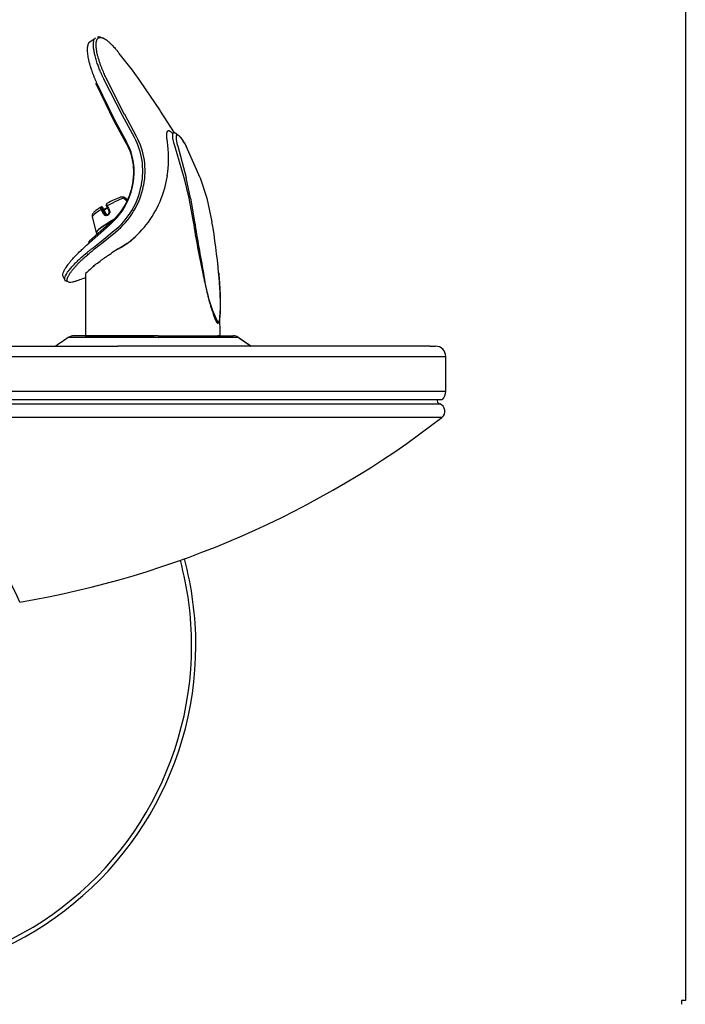
# Model space of a CAD drawing. Units: inches. Extents: x -26.6 to 33.5, y -38.8 to 2.1.
# Drawn here: x 25.5 to 33.5, y -18.3 to -6.5 of the extents above; entities that cross this region are included whole.
import ezdxf

# ---------------------------------------------------------------- set-up
doc = ezdxf.new("R2010")
doc.units = ezdxf.units.IN
doc.header["$MEASUREMENT"] = 0
doc.layers.add('Default', color=7, linetype='Continuous')

msp = doc.modelspace()

# ---------------------------------------------------------------- linework, layer by layer
at = {"layer": 'Default', "color": 7, "linetype": 'Continuous'}
for p, q in [((33.467, 2.015), (33.467, -18.269)), ((26.383, -6.721), (26.309, -6.773)), ((26.487, -7.208), (26.486, -7.206)), ((26.488, -7.209), (26.487, -7.208)), ((26.516, -7.198), (26.515, -7.196)), ((26.516, -7.199), (26.516, -7.198)), ((26.737, -7.635), (26.516, -7.199)), ((26.613, -7.716), (26.398, -7.275)), ((26.621, -7.703), (26.404, -7.258)), ((26.711, -7.647), (26.488, -7.209)), ((27.168, -7.592), (26.92, -7.228)), ((26.711, -7.648), (26.711, -7.647)), ((26.854, -7.911), (26.711, -7.648)), ((26.738, -7.636), (26.737, -7.635)), ((26.879, -7.898), (26.738, -7.636)), ((27.334, -7.855), (27.169, -7.593)), ((26.756, -7.979), (26.613, -7.716)), ((26.762, -7.966), (26.621, -7.703)), ((27.303, -7.855), (27.326, -7.855)), ((27.34, -7.857), (27.339, -7.857)), ((26.756, -7.979), (26.757, -7.982)), ((26.764, -7.969), (26.762, -7.966)), ((27.242, -7.931), (27.247, -7.969)), ((27.244, -7.947), (27.244, -7.947)), ((27.247, -7.969), (27.253, -8.007)), ((27.254, -8.02), (27.255, -8.02)), ((27.317, -7.94), (27.325, -7.973)), ((27.325, -7.973), (27.337, -8.009)), ((27.337, -8.009), (27.448, -8.39)), ((27.359, -7.954), (27.365, -7.983)), ((27.365, -7.983), (27.374, -8.015)), ((27.374, -8.015), (27.475, -8.393)), ((27.456, -7.976), (27.436, -7.944)), ((27.459, -7.983), (27.441, -7.954)), ((27.475, -8.01), (27.456, -7.975)), ((27.477, -8.015), (27.459, -7.983)), ((27.645, -8.394), (27.477, -8.015)), ((27.247, -8.373), (27.216, -8.519)), ((27.248, -8.369), (27.247, -8.373)), ((27.448, -8.39), (27.448, -8.391)), ((26.938, -8.484), (26.939, -8.479)), ((26.965, -8.489), (26.966, -8.484)), ((27.448, -8.391), (27.448, -8.392)), ((27.448, -8.392), (27.449, -8.393)), ((27.449, -8.393), (27.506, -8.638)), ((27.449, -8.393), (27.506, -8.638)), ((27.475, -8.393), (27.475, -8.394)), ((27.475, -8.394), (27.476, -8.395)), ((27.529, -8.64), (27.476, -8.395)), ((27.476, -8.395), (27.476, -8.395)), ((27.476, -8.395), (27.476, -8.395)), ((27.645, -8.394), (27.645, -8.395)), ((27.645, -8.395), (27.722, -8.64)), ((27.645, -8.395), (27.722, -8.64)), ((27.216, -8.519), (27.215, -8.526)), ((26.464, -8.744), (26.459, -8.744)), ((26.772, -8.68), (26.741, -8.647)), ((26.771, -8.661), (26.751, -8.64)), ((27.506, -8.638), (27.559, -8.922)), ((27.529, -8.64), (27.577, -8.922)), ((27.722, -8.64), (27.785, -8.922)), ((26.484, -8.829), (26.457, -8.775)), ((26.472, -8.749), (26.467, -8.749)), ((26.471, -8.771), (26.497, -8.826)), ((26.515, -8.826), (26.472, -8.749)), ((26.516, -8.826), (26.473, -8.749)), ((26.497, -8.826), (26.515, -8.826)), ((26.552, -8.946), (26.315, -9.155)), ((26.316, -9.174), (26.554, -8.964)), ((26.349, -8.865), (26.396, -9.052)), ((26.552, -8.946), (26.577, -8.923)), ((26.554, -8.964), (26.563, -8.956)), ((26.563, -8.956), (26.579, -8.941)), ((26.397, -9.056), (26.407, -9.074)), ((26.465, -9.152), (26.613, -9.029)), ((26.48, -9.168), (26.628, -9.046)), ((26.362, -9.232), (26.465, -9.152)), ((26.377, -9.249), (26.48, -9.168)), ((26.661, -9.249), (26.769, -9.18)), ((26.358, -9.235), (26.362, -9.232)), ((26.373, -9.253), (26.377, -9.249)), ((26.661, -9.249), (26.583, -9.297)), ((26.269, -9.545), (26.266, -10.29)), ((25.997, -9.577), (26.025, -9.632)), ((27.882, -10.29), (27.881, -10.043)), ((27.856, -10.132), (27.856, -10.138)), ((27.14, -10.29), (26.126, -10.29)), ((27.14, -10.29), (26.126, -10.29)), ((26.265, -10.29), (27.093, -10.29)), ((26.463, -10.29), (26.454, -10.29)), ((27.14, -10.29), (28.04, -10.29)), ((27.544, -10.29), (27.856, -10.29)), ((27.882, -10.29), (27.856, -10.29)), ((28.253, -10.415), (28.101, -10.31)), ((28.102, -10.31), (28.256, -10.415)), ((25.006, -10.415), (26.656, -10.415)), ((28.266, -10.415), (26.656, -10.415)), ((30.402, -10.415), (28.266, -10.415)), ((30.402, -10.415), (30.467, -10.415)), ((16.592, -10.54), (30.592, -10.54)), ((30.592, -10.956), (30.592, -10.54)), ((30.592, -10.956), (30.592, -10.54)), ((16.592, -10.956), (30.592, -10.956)), ((16.633, -11.056), (30.55, -11.056)), ((16.664, -11.108), (30.519, -11.108)), ((30.545, -11.271), (16.638, -11.271)), ((33.421, -18.269), (33.421, -18.314)), ((33.467, -18.269), (33.421, -18.269))]:
    msp.add_line(p, q, dxfattribs=at)
for centre, radius, start, end in [((21.347, -11.203), 6.846, 35.5032, 38.9286), ((26.094, -8.315), 0.861, 349.002, 27.9795), ((26.102, -8.312), 0.881, 348.7502, 28.0128), ((26.089, -8.327), 0.764, 349.4245, 27.9143), ((25.967, -8.169), 1.297, 351.1113, 7.1623), ((26.02, -8.325), 0.832, 312.2362, 350.1873), ((26.029, -8.312), 0.925, 309.1829, 349.2713), ((26.038, -8.309), 0.943, 308.6415, 349.0358), ((26.052, -8.213), 1.204, 313.9782, 344.9371), ((26.464, -8.754), 0.01, 29.1956, 90), ((26.698, -8.67), 0.0423, 43.7477, 121.3431), ((26.719, -8.671), 0.0435, 44.3975, 104.6477), ((26.717, -8.671), 0.0336, 44.3467, 68.0454), ((12.419, -22.659), 20.033, 44.2406, 44.4094), ((26.543, -8.811), 0.0312, 208.7554, 238.4227), ((39.059, -7.106), 11.642, 188.9722, 192.0832), ((39.108, -7.236), 11.653, 188.3167, 191.3905), ((20.833, -10.148), 7.059, 4.9634, 10.0066), ((26.14, -8.312), 1.072, 299.0732, 318.9776), ((26.052, -8.213), 1.204, 306.5311, 312.538), ((27.98, -11.297), 2.449, 130.849, 134.3238), ((20.929, -10.174), 6.966, 5.1956, 6.1091), ((29.44, -9.353), 1.765, 185.9908, 206.1784), ((24.204, -4.267), 5.71, 289.7718, 291.1695), ((27.144, -10.344), 0.0341, 86.5963, 91.8251), ((28.04, -10.398), 0.108, 55.2315, 62.5886), ((28.101, -10.311), 0.0015, 81.8295, 105.9081), ((30.467, -10.54), 0.125, 0, 90), ((30.45, -10.956), 0.142, 315, 0), ((30.535, -11.063), 0.0478, 171.1708, 250.6611), ((30.488, -11.197), 0.0938, 307.6837, 70.6611), ((23.592, -2.269), 11.375, 279.5448, 307.6837), ((23.592, -14.273), 2.045, 22.6336, 157.3664), ((23.592, -14.009), 4, 164.9126, 0), ((23.592, -14.009), 3.949, 164.9731, 0), ((23.592, -14.009), 3.949, 0, 15.0269), ((23.592, -14.009), 4, 0, 15.0874)]:
    msp.add_arc(centre, radius, start, end, dxfattribs=at)
for centre, major_axis, ratio, start_param, end_param in [((26.459, -8.754), (0, -0.01), 0.967837, 2.094395, 3.665191), ((26.464, -8.754), (0, -0.01), 0.967837, 2.094395, 3.141593), ((26.531, -8.735), (0.00902, 0.00432), 0.375991, 1.627578, 3.142681), ((26.534, -8.725), (-0.163, -0.091), 0.125788, 3.5844, 4.712423), ((26.55, -8.753), (0.201, 0.112), 0.125788, 0.408429, 1.605209), ((26.723, -8.647), (-0.00715, -0.00699), 0.178678, 3.141178, 3.503142), ((26.743, -8.647), (-0.00715, -0.00699), 0.178678, 3.142013, 4.893373), ((26.55, -8.753), (0.201, 0.112), 0.125788, 1.979225, 3.107611), ((26.463, -8.776), (-0.00902, -0.00432), 0.375991, 3.378939, 5.1303), ((26.464, -8.754), (-0.00873, -0.00488), 0.125788, 3.141593, 3.363013), ((26.489, -8.831), (-0.00902, -0.00433), 0.375431, 3.37888, 5.117264), ((26.534, -8.725), (-0.145, -0.081), 0.125788, 1.166329, 1.458604), ((26.539, -8.733), (-0.136, -0.076), 0.125788, 1.138722, 1.44633), ((26.507, -8.831), (-0.00873, -0.00488), 0.125788, 3.141593, 3.363013), ((26.557, -8.79), (0.00902, 0.00433), 0.375431, 1.640496, 3.37888), ((26.641, -8.917), (-0.245, -0.137), 0.125788, 4.786415, 6.283185), ((26.643, -8.919), (0.245, 0.137), 0.125788, 1.679195, 3.141593), ((26.641, -8.917), (-0.245, -0.137), 0.125788, 0, 0.019664), ((26.126, -10.401), (0, -0.11), 0.999568, 3.133915, 3.730985), ((28.04, -10.4), (0, 0.11), 0.975575, 5.680094, 6.283185)]:
    msp.add_ellipse(centre, major_axis=major_axis, ratio=ratio, start_param=start_param, end_param=end_param, dxfattribs=at)
for points, knots in [([(26.486, -7.206), (26.484, -7.201), (26.48, -7.192), (26.473, -7.178), (26.467, -7.165), (26.461, -7.152), (26.455, -7.138), (26.443, -7.112), (26.427, -7.072), (26.407, -7.017), (26.389, -6.96), (26.376, -6.906), (26.367, -6.859), (26.362, -6.813), (26.362, -6.773), (26.368, -6.744), (26.376, -6.727), (26.383, -6.718), (26.388, -6.714), (26.389, -6.713)], [0, 0, 0, 0, 0.018494, 0.036989, 0.055483, 0.073978, 0.092474, 0.110968, 0.186393, 0.26182, 0.357636, 0.453459, 0.539732, 0.625996, 0.749534, 0.841636, 0.914193, 0.970464, 1, 1, 1, 1]), ([(26.515, -7.196), (26.512, -7.19), (26.505, -7.175), (26.494, -7.151), (26.481, -7.122), (26.468, -7.091), (26.454, -7.057), (26.441, -7.021), (26.429, -6.982), (26.418, -6.944), (26.408, -6.906), (26.402, -6.873), (26.398, -6.844), (26.396, -6.821), (26.395, -6.802), (26.395, -6.786), (26.396, -6.773), (26.398, -6.762), (26.4, -6.753), (26.402, -6.746), (26.405, -6.74), (26.407, -6.734), (26.41, -6.73), (26.413, -6.726), (26.415, -6.723), (26.418, -6.72), (26.42, -6.718), (26.422, -6.716), (26.424, -6.715), (26.427, -6.714), (26.429, -6.713), (26.43, -6.712), (26.432, -6.711), (26.434, -6.711), (26.435, -6.711), (26.437, -6.71), (26.438, -6.71), (26.439, -6.71), (26.44, -6.71), (26.441, -6.709), (26.442, -6.709), (26.443, -6.709), (26.444, -6.709), (26.445, -6.709), (26.445, -6.709), (26.446, -6.709), (26.446, -6.709), (26.446, -6.709)], [0, 0, 0, 0, 0.021819, 0.054227, 0.090202, 0.130204, 0.174678, 0.223991, 0.278116, 0.335975, 0.396102, 0.454982, 0.506619, 0.552645, 0.593842, 0.630917, 0.664102, 0.694023, 0.721353, 0.746763, 0.770284, 0.791785, 0.811522, 0.829634, 0.846241, 0.861466, 0.875438, 0.888255, 0.899998, 0.91075, 0.9206, 0.929633, 0.937925, 0.945524, 0.952459, 0.958776, 0.96453, 0.969769, 0.974531, 0.978828, 0.982691, 0.986231, 0.989585, 0.992823, 0.995957, 0.999013, 1, 1, 1, 1]), ([(26.446, -6.709), (26.447, -6.709), (26.447, -6.709), (26.447, -6.709), (26.448, -6.709), (26.449, -6.709), (26.45, -6.709), (26.451, -6.709), (26.452, -6.709), (26.453, -6.709), (26.454, -6.71), (26.455, -6.71), (26.456, -6.71), (26.458, -6.71), (26.46, -6.711), (26.462, -6.711), (26.464, -6.712), (26.466, -6.712), (26.469, -6.713), (26.472, -6.714), (26.475, -6.715), (26.479, -6.717), (26.483, -6.719), (26.487, -6.721), (26.492, -6.724), (26.498, -6.727), (26.504, -6.731), (26.511, -6.735), (26.518, -6.741), (26.527, -6.747), (26.536, -6.755), (26.547, -6.764), (26.559, -6.775), (26.572, -6.788), (26.588, -6.803), (26.605, -6.822), (26.625, -6.844), (26.647, -6.87), (26.662, -6.888), (26.669, -6.897)], [0, 0, 0, 0, 0.001984, 0.007043, 0.01219, 0.017459, 0.022864, 0.028493, 0.034565, 0.041296, 0.048776, 0.057011, 0.066039, 0.075939, 0.086791, 0.098678, 0.111656, 0.125775, 0.141153, 0.157962, 0.176385, 0.196588, 0.218645, 0.242624, 0.268692, 0.297102, 0.328055, 0.361747, 0.398415, 0.438478, 0.481483, 0.527749, 0.578272, 0.634037, 0.695893, 0.763993, 0.839158, 0.922123, 1, 1, 1, 1]), ([(26.404, -7.258), (26.402, -7.253), (26.398, -7.244), (26.391, -7.23), (26.385, -7.215), (26.379, -7.201), (26.373, -7.187), (26.368, -7.173), (26.363, -7.16), (26.357, -7.146), (26.352, -7.132), (26.348, -7.119), (26.343, -7.106), (26.339, -7.092), (26.334, -7.079), (26.33, -7.067), (26.326, -7.054), (26.323, -7.042), (26.319, -7.029), (26.31, -6.996), (26.299, -6.944), (26.291, -6.881), (26.291, -6.829), (26.297, -6.799), (26.304, -6.783), (26.307, -6.777), (26.31, -6.773), (26.31, -6.772)], [0, 0, 0, 0, 0.020796, 0.041601, 0.062413, 0.08323, 0.104048, 0.124866, 0.145681, 0.166492, 0.187301, 0.208108, 0.228914, 0.249719, 0.270524, 0.291329, 0.312134, 0.332938, 0.353742, 0.374545, 0.506069, 0.637575, 0.770918, 0.904273, 0.94247, 0.980667, 1, 1, 1, 1]), ([(27.263, -7.831), (27.262, -7.831), (27.258, -7.832), (27.254, -7.834), (27.25, -7.837), (27.247, -7.841), (27.244, -7.846), (27.243, -7.851), (27.242, -7.855), (27.241, -7.86), (27.24, -7.865), (27.24, -7.87), (27.239, -7.875), (27.239, -7.881), (27.239, -7.887), (27.239, -7.894), (27.239, -7.901), (27.24, -7.908), (27.241, -7.915), (27.241, -7.923), (27.242, -7.929), (27.242, -7.931)], [0, 0, 0, 0, 0.078388, 0.15693, 0.235501, 0.313993, 0.392443, 0.435829, 0.479224, 0.522626, 0.566029, 0.609431, 0.652827, 0.696222, 0.739618, 0.783018, 0.82642, 0.869822, 0.913222, 0.956616, 1, 1, 1, 1]), ([(27.312, -7.864), (27.312, -7.863), (27.31, -7.861), (27.307, -7.858), (27.303, -7.854), (27.298, -7.85), (27.294, -7.846), (27.29, -7.843), (27.287, -7.84), (27.283, -7.838), (27.279, -7.836), (27.276, -7.834), (27.272, -7.833), (27.269, -7.832), (27.266, -7.831), (27.264, -7.831), (27.263, -7.831)], [0, 0, 0, 0, 0.012539, 0.08851, 0.164474, 0.240425, 0.31636, 0.392281, 0.468206, 0.544165, 0.620178, 0.696224, 0.772265, 0.848264, 0.924186, 1, 1, 1, 1]), ([(27.326, -7.855), (27.325, -7.855), (27.324, -7.855), (27.322, -7.855), (27.32, -7.856), (27.318, -7.858), (27.316, -7.859), (27.315, -7.861), (27.313, -7.863), (27.312, -7.866), (27.31, -7.873), (27.309, -7.889), (27.311, -7.911), (27.314, -7.929), (27.316, -7.936), (27.317, -7.94)], [0, 0, 0, 0, 0.044098, 0.088198, 0.132299, 0.176402, 0.220508, 0.264614, 0.30872, 0.352828, 0.396938, 0.626369, 0.855809, 0.927926, 1, 1, 1, 1]), ([(27.437, -7.945), (27.428, -7.933), (27.412, -7.912), (27.384, -7.884), (27.364, -7.87), (27.355, -7.865), (27.354, -7.864)], [0, 0, 0, 0, 0.305541, 0.619796, 0.942024, 1, 1, 1, 1]), ([(27.368, -7.882), (27.367, -7.882), (27.363, -7.883), (27.359, -7.887), (27.355, -7.894), (27.354, -7.905), (27.354, -7.92), (27.356, -7.937), (27.358, -7.949), (27.359, -7.954)], [0, 0, 0, 0, 0.101584, 0.240926, 0.392518, 0.552671, 0.717491, 0.881001, 1, 1, 1, 1]), ([(27.441, -7.954), (27.438, -7.95), (27.431, -7.94), (27.42, -7.925), (27.408, -7.91), (27.396, -7.897), (27.384, -7.888), (27.375, -7.883), (27.37, -7.882), (27.368, -7.882)], [0, 0, 0, 0, 0.101197, 0.236474, 0.385504, 0.54775, 0.715264, 0.879266, 1, 1, 1, 1]), ([(26.757, -7.982), (26.766, -7.997), (26.782, -8.031), (26.803, -8.082), (26.818, -8.132), (26.829, -8.178), (26.836, -8.22), (26.84, -8.258), (26.842, -8.293), (26.843, -8.326), (26.842, -8.355), (26.841, -8.383), (26.839, -8.408), (26.836, -8.43), (26.833, -8.449), (26.831, -8.46), (26.831, -8.464)], [0, 0, 0, 0, 0.109124, 0.226704, 0.332509, 0.427009, 0.511508, 0.587863, 0.657977, 0.723299, 0.7831, 0.837534, 0.887154, 0.932527, 0.974228, 1, 1, 1, 1]), ([(26.831, -8.464), (26.827, -8.485), (26.818, -8.526), (26.801, -8.584), (26.779, -8.641), (26.753, -8.696), (26.721, -8.753), (26.683, -8.809), (26.642, -8.859), (26.606, -8.896), (26.585, -8.916), (26.577, -8.923)], [0, 0, 0, 0, 0.113262, 0.231343, 0.339059, 0.44873, 0.573062, 0.706655, 0.829876, 0.940557, 1, 1, 1, 1]), ([(26.458, -8.742), (26.447, -8.749), (26.419, -8.767), (26.382, -8.795), (26.361, -8.814), (26.349, -8.836), (26.346, -8.857), (26.35, -8.868), (26.352, -8.874)], [0, 0, 0, 0, 0.15581, 0.457046, 0.721588, 0.836924, 0.923806, 1, 1, 1, 1]), ([(26.523, -8.74), (26.52, -8.734), (26.518, -8.728), (26.516, -8.72), (26.517, -8.718), (26.519, -8.718)], [0, 0, 0, 0, 0.5, 0.5, 1, 1, 1, 1]), ([(26.523, -8.704), (26.52, -8.704), (26.52, -8.706), (26.522, -8.716), (26.525, -8.724), (26.529, -8.732)], [0, 0, 0, 0, 0.5, 0.5, 1, 1, 1, 1]), ([(26.529, -8.732), (26.532, -8.738), (26.534, -8.743), (26.537, -8.749), (26.543, -8.761), (26.549, -8.774), (26.555, -8.787)], [0, 0, 0, 0, 0.305989, 0.305989, 0.305989, 1, 1, 1, 1]), ([(26.771, -8.683), (26.767, -8.68), (26.764, -8.676), (26.76, -8.672), (26.75, -8.662), (26.739, -8.651), (26.729, -8.64)], [0, 0, 0, 0, 0.254282, 0.254282, 0.254282, 1, 1, 1, 1]), ([(26.751, -8.64), (26.755, -8.645), (26.76, -8.65), (26.764, -8.654), (26.767, -8.657), (26.769, -8.659), (26.771, -8.661)], [0, 0, 0, 0, 0.668323, 0.668323, 0.668323, 1, 1, 1, 1]), ([(26.457, -8.775), (26.453, -8.766), (26.451, -8.759), (26.45, -8.748), (26.451, -8.745), (26.454, -8.745)], [0, 0, 0, 0, 0.5, 0.5, 1, 1, 1, 1]), ([(26.467, -8.749), (26.465, -8.749), (26.464, -8.751), (26.466, -8.759), (26.468, -8.765), (26.471, -8.771)], [0, 0, 0, 0, 0.5, 0.5, 1, 1, 1, 1]), ([(26.555, -8.787), (26.557, -8.791), (26.558, -8.795), (26.559, -8.8), (26.559, -8.804), (26.559, -8.809), (26.558, -8.814), (26.556, -8.818), (26.555, -8.823), (26.552, -8.827), (26.549, -8.832), (26.546, -8.835), (26.542, -8.839), (26.539, -8.842), (26.535, -8.844), (26.531, -8.846), (26.527, -8.848), (26.523, -8.849), (26.519, -8.849), (26.514, -8.85), (26.51, -8.849), (26.506, -8.848), (26.502, -8.847), (26.498, -8.845), (26.495, -8.843), (26.491, -8.84), (26.488, -8.837), (26.486, -8.833), (26.485, -8.832), (26.484, -8.831), (26.484, -8.829)], [0, 0, 0, 0, 0.108119, 0.108119, 0.108119, 0.216021, 0.216021, 0.216021, 0.327066, 0.327066, 0.327066, 0.436908, 0.436908, 0.436908, 0.541489, 0.541489, 0.541489, 0.642756, 0.642756, 0.642756, 0.745769, 0.745769, 0.745769, 0.853698, 0.853698, 0.853698, 0.964966, 0.964966, 0.964966, 1, 1, 1, 1]), ([(26.497, -8.826), (26.499, -8.829), (26.501, -8.832), (26.503, -8.834), (26.505, -8.837), (26.508, -8.838), (26.511, -8.84), (26.514, -8.841), (26.518, -8.841), (26.521, -8.841), (26.524, -8.841), (26.528, -8.84), (26.531, -8.839), (26.534, -8.838), (26.537, -8.836), (26.539, -8.834), (26.541, -8.832), (26.543, -8.83), (26.545, -8.827), (26.547, -8.825), (26.548, -8.822), (26.549, -8.819), (26.551, -8.816), (26.551, -8.812), (26.552, -8.809), (26.552, -8.805), (26.551, -8.802), (26.55, -8.798), (26.55, -8.797), (26.55, -8.796), (26.549, -8.795)], [0, 0, 0, 0, 0.117613, 0.117613, 0.117613, 0.235089, 0.235089, 0.235089, 0.354004, 0.354004, 0.354004, 0.462345, 0.462345, 0.462345, 0.556411, 0.556411, 0.556411, 0.645233, 0.645233, 0.645233, 0.739123, 0.739123, 0.739123, 0.844275, 0.844275, 0.844275, 0.960573, 0.960573, 0.960573, 1, 1, 1, 1]), ([(25.998, -9.579), (25.995, -9.574), (25.993, -9.562), (25.998, -9.536), (26.017, -9.495), (26.046, -9.451), (26.08, -9.407), (26.108, -9.374), (26.142, -9.337), (26.175, -9.303), (26.203, -9.275), (26.224, -9.256), (26.246, -9.235), (26.269, -9.215), (26.292, -9.195), (26.308, -9.181), (26.316, -9.174)], [0, 0, 0, 0, 0.097932, 0.212082, 0.326226, 0.490143, 0.556403, 0.622664, 0.701831, 0.781003, 0.817499, 0.853994, 0.890492, 0.926995, 0.963504, 1, 1, 1, 1]), ([(26.313, -9.17), (26.311, -9.171), (26.3, -9.183), (26.29, -9.195), (26.28, -9.208), (26.28, -9.208)], [0, 0, 0, 0, 0.129238, 0.970742, 1, 1, 1, 1]), ([(26.052, -9.638), (26.05, -9.638), (26.04, -9.638), (26.025, -9.633), (26.016, -9.616), (26.02, -9.58), (26.051, -9.527), (26.103, -9.464), (26.14, -9.424), (26.179, -9.385), (26.226, -9.343), (26.271, -9.304), (26.313, -9.269), (26.335, -9.253), (26.35, -9.241), (26.355, -9.237), (26.358, -9.235)], [0, 0, 0, 0, 0.013025, 0.115494, 0.217927, 0.320369, 0.539854, 0.620297, 0.70073, 0.760424, 0.820116, 0.912166, 0.94667, 0.981174, 0.990587, 1, 1, 1, 1]), ([(26.148, -9.636), (26.135, -9.64), (26.107, -9.649), (26.074, -9.652), (26.052, -9.643), (26.045, -9.625), (26.048, -9.601), (26.06, -9.574), (26.078, -9.545), (26.099, -9.516), (26.122, -9.487), (26.147, -9.459), (26.171, -9.432), (26.196, -9.407), (26.22, -9.384), (26.244, -9.362), (26.267, -9.341), (26.289, -9.322), (26.309, -9.304), (26.328, -9.288), (26.346, -9.274), (26.361, -9.262), (26.37, -9.255), (26.373, -9.253)], [0, 0, 0, 0, 0.0717415, 0.1707073, 0.266049, 0.3543254, 0.4331287, 0.5025258, 0.5643245, 0.619706, 0.669827, 0.7150213, 0.7553028, 0.7915522, 0.8247899, 0.8557719, 0.8839291, 0.9094733, 0.9326685, 0.953687, 0.972705, 0.9899017, 1, 1, 1, 1]), ([(26.349, -9.47), (26.376, -9.445), (26.414, -9.415), (26.46, -9.381), (26.465, -9.377), (26.476, -9.37), (26.492, -9.358), (26.509, -9.346), (26.527, -9.334), (26.545, -9.322), (26.564, -9.31), (26.577, -9.301), (26.583, -9.297)], [0, 0, 0, 0, 0.410402, 0.410402, 0.410402, 0.494638, 0.578872, 0.663093, 0.747298, 0.831498, 0.915717, 1, 1, 1, 1]), ([(27.675, -9.543), (27.677, -9.552), (27.681, -9.571), (27.687, -9.598), (27.693, -9.626), (27.699, -9.653), (27.705, -9.68), (27.712, -9.707), (27.718, -9.734), (27.724, -9.761), (27.731, -9.787), (27.743, -9.838), (27.762, -9.911), (27.784, -9.983), (27.8, -10.033), (27.81, -10.062), (27.821, -10.09), (27.83, -10.108), (27.836, -10.119), (27.839, -10.124), (27.843, -10.129), (27.846, -10.133), (27.85, -10.136), (27.853, -10.138), (27.855, -10.138), (27.856, -10.138)], [0, 0, 0, 0, 0.038488, 0.076979, 0.115472, 0.153964, 0.192456, 0.230946, 0.269437, 0.307929, 0.346421, 0.384912, 0.529195, 0.673444, 0.726019, 0.7786, 0.831176, 0.883761, 0.900375, 0.916985, 0.933564, 0.950112, 0.966655, 0.983252, 1, 1, 1, 1]), ([(27.866, -9.538), (27.867, -9.546), (27.868, -9.563), (27.87, -9.589), (27.872, -9.615), (27.874, -9.64), (27.875, -9.664), (27.877, -9.689), (27.88, -9.735), (27.883, -9.8), (27.885, -9.87), (27.885, -9.923), (27.885, -9.964), (27.884, -10.002), (27.882, -10.037), (27.879, -10.066), (27.876, -10.089), (27.872, -10.107), (27.868, -10.119), (27.865, -10.126), (27.862, -10.129), (27.859, -10.132), (27.857, -10.132), (27.856, -10.132)], [0, 0, 0, 0, 0.036676, 0.073021, 0.10904, 0.144739, 0.180125, 0.215203, 0.24998, 0.38, 0.499925, 0.564039, 0.624911, 0.689867, 0.749894, 0.802416, 0.849888, 0.889175, 0.924905, 0.944468, 0.963361, 0.981796, 1, 1, 1, 1]), ([(27.856, -10.138), (27.857, -10.138), (27.858, -10.138), (27.86, -10.137), (27.861, -10.136), (27.863, -10.135), (27.864, -10.133), (27.866, -10.131), (27.867, -10.129), (27.868, -10.126), (27.87, -10.124), (27.871, -10.12), (27.872, -10.117), (27.873, -10.113), (27.875, -10.105), (27.878, -10.092), (27.881, -10.071), (27.883, -10.049), (27.885, -10.013), (27.887, -9.962), (27.887, -9.888), (27.885, -9.802), (27.88, -9.721), (27.876, -9.653), (27.872, -9.598), (27.868, -9.561), (27.867, -9.543)], [0, 0, 0, 0, 0.009493, 0.018964, 0.028425, 0.037884, 0.047347, 0.056815, 0.066287, 0.075758, 0.085225, 0.09469, 0.104154, 0.11362, 0.123085, 0.164073, 0.205061, 0.246048, 0.287032, 0.390757, 0.494499, 0.631952, 0.769417, 0.846277, 0.92314, 1, 1, 1, 1]), ([(28.102, -10.31), (27.714, -10.31), (27.342, -10.31), (26.981, -10.31), (26.928, -10.31), (26.875, -10.31), (26.773, -10.31), (26.724, -10.31), (26.627, -10.31), (26.579, -10.31), (26.446, -10.31), (26.366, -10.31), (26.231, -10.31), (26.177, -10.31), (26.097, -10.31), (26.074, -10.31), (26.065, -10.31), (26.064, -10.31), (26.064, -10.31)], [0, 0, 0, 0, 0.452918, 0.452918, 0.452918, 0.510908, 0.510908, 0.568899, 0.568899, 0.626889, 0.626889, 0.742869, 0.742869, 0.85885, 0.85885, 0.97483, 0.97483, 1, 1, 1, 1])]:
    msp.add_open_spline(points, degree=3, knots=knots, dxfattribs=at)
for points, weights in [([(26.415, -6.705), (26.425, -6.698), (26.438, -6.699), (26.446, -6.709)], [1.14026956235, 0.952616474417, 0.953245581251, 1.14215688285]), ([(26.398, -7.275), (26.389, -7.274), (26.391, -7.266), (26.404, -7.258)], [1.20282154554, 0.932392415246, 0.932392818155, 1.20282275426]), ([(27.368, -7.882), (27.36, -7.865), (27.345, -7.855), (27.326, -7.855)], [1.08471117818, 0.97176859213, 0.971762940889, 1.08469422446]), ([(27.441, -7.954), (27.441, -7.95), (27.439, -7.947), (27.436, -7.944)], [1.07936336159, 1.03899335331, 1.0140246984, 1.00445739686]), ([(27.459, -7.983), (27.459, -7.98), (27.458, -7.977), (27.456, -7.975)], [1.07687686043, 1.03925893678, 1.01544661249, 1.00543988755]), ([(27.475, -8.01), (27.477, -8.011), (27.477, -8.013), (27.477, -8.015)], [1.0061932936, 1.01661123358, 1.04017243957, 1.07687691156]), ([(27.785, -8.922), (27.788, -8.921), (27.787, -8.921), (27.782, -8.922)], [1.02913738748, 0.990287395478, 0.990287537508, 1.02913781357]), ([(26.316, -9.174), (26.308, -9.162), (26.307, -9.153), (26.315, -9.155)], [1.19803521293, 0.933953809546, 0.933988266852, 1.19813858485]), ([(27.866, -9.538), (27.868, -9.539), (27.868, -9.541), (27.867, -9.543)], [1.01350712608, 0.995497385228, 0.995497624643, 1.01350784432])]:
    msp.add_rational_spline(points, weights, degree=3, dxfattribs=at)
for points, degree in [([(26.918, -7.225), (26.919, -7.226), (26.92, -7.227), (26.92, -7.228)], 3), ([(27.325, -7.842), (27.325, -7.842), (27.325, -7.842), (27.325, -7.842)], 3), ([(26.522, -8.74), (26.534, -8.765), (26.543, -8.783), (26.548, -8.794)], 3), ([(26.069, -10.306), (26.013, -10.344), (25.96, -10.381), (25.91, -10.415)], 3), ([(27.14, -10.31), (27.141, -10.31), (27.142, -10.31)], 2), ([(28.101, -10.31), (28.101, -10.31), (28.101, -10.31), (28.102, -10.31)], 3)]:
    msp.add_open_spline(points, degree=degree, dxfattribs=at)

doc.saveas('drawing.dxf')
